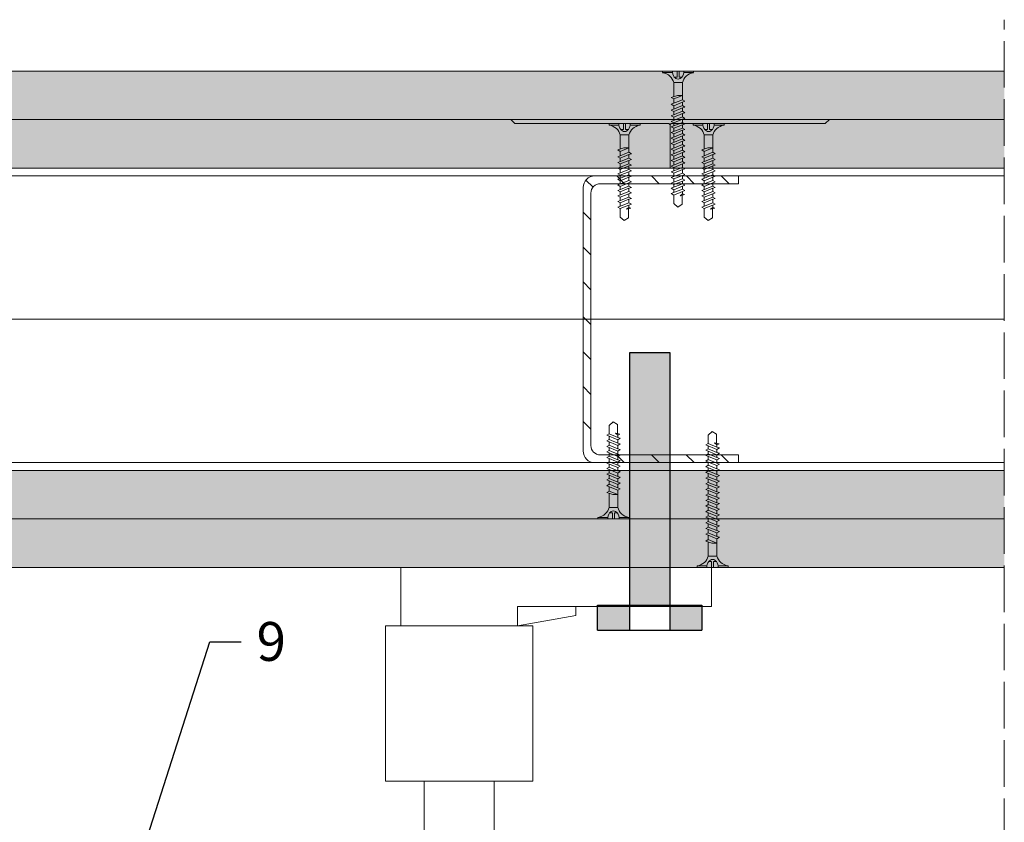
# Model space of a CAD drawing. Units: millimetres. Extents: x 17863 to 23556, y -9888 to -6231.
# Drawn here: x 22978 to 23232, y -8500 to -8293 of the extents above; entities that cross this region are included whole.
import ezdxf
from ezdxf import colors
from ezdxf.entities.mleader import LeaderData, LeaderLine
from ezdxf.math import Vec2, Vec3

# ---------------------------------------------------------------- set-up
doc = ezdxf.new("R2010")
doc.units = ezdxf.units.MM
doc.linetypes.add('ACAD_ISO02W100', pattern=[15, 12, -3])
for name, color, linetype, lineweight in [('_A_WYPELNIENIE', 7, 'Continuous', 5), ('_RIGIPS AKCESORIA', 7, 'Continuous', 5), ('_RIGIPS ELEMENTY POMOCNICZE', 8, 'Continuous', 5), ('_RIGIPS G-K', 7, 'Continuous', 15), ('_RIGIPS OPISY', 7, 'Continuous', 13), ('_RIGIPS PROFIL', 7, 'Continuous', 13), ('_RIGIPS PRZERYWANA', 7, 'ACAD_ISO02W100', 5), ('_RIGIPS WELNA', 7, 'BATTING', 5)]:
    doc.layers.add(name, color=color, linetype=linetype, lineweight=lineweight)
doc.styles.get("Standard").update_dxf_attribs({"font": 'arial.ttf'})
doc.linetypes.add('BATTING', pattern='A,0.00254,-2.54,[134,ltypeshp.shx,S=2.54,R=0,X=-2.54,Y=0],-5.08,[134,ltypeshp.shx,S=2.54,R=180,X=2.54,Y=0],-2.54', length=10.16254)
pattern_1 = [(225, (20728.429, -9644.724), (1.122532, -3.367596), [0, -3.175])]

# ---------------------------------------------------------------- blocks, each defined once
blk = doc.blocks.new('spoina PRO')
at = {"layer": '_RIGIPS G-K'}
h = blk.add_hatch(dxfattribs=at)
h.set_pattern_fill('AR-SAND', color=256, scale=0.02, style=0)
h.paths.add_polyline_path([(2546.06, 1115.24, -0.198912), (2546.41, 1115.38), (2464, 1115.38, -0.198912), (2464.35, 1115.24), (2465.06, 1114.53, 0.198912), (2465.41, 1114.38), (2504.7, 1114.38, -0.414214), (2505.2, 1113.88, -0.414214), (2505.7, 1114.38), (2545, 1114.38, 0.198912), (2545.35, 1114.53)])
for p, q in [((2464, 1115.38), (2546.41, 1115.38)), ((2464.35, 1115.24), (2465.06, 1114.53)), ((2504.7, 1114.38), (2465.41, 1114.38)), ((2505.2, 1113.88), (2505.2, 1102.88)), ((2505.7, 1114.38), (2545, 1114.38)), ((2546.06, 1115.24), (2545.35, 1114.53))]:
    blk.add_line(p, q, dxfattribs=at)
for centre, start, end in [((2464, 1114.88), 45, 90), ((2465.41, 1114.88), 225, 270), ((2504.7, 1113.88), 0, 90), ((2505.7, 1113.88), 90, 180), ((2545, 1114.88), 270, 315), ((2546.41, 1114.88), 90, 135)]:
    blk.add_arc(centre, 0.5, start, end, dxfattribs=at)
blk = doc.blocks.new('spłuczka2')
at = {"layer": '_RIGIPS ELEMENTY POMOCNICZE'}
for p, q in [((230.5, 75.4), (215.5, 75.4)), ((215.5, 75.4), (215.5, 60.4)), ((230.5, 75.4), (287.5, 75.4)), ((295.5, 75.4), (287.5, 75.4)), ((295.5, 75.4), (295.5, 65.4)), ((245.5, 65.4), (245.5, 60.4)), ((287.5, 65.4), (245.5, 65.4)), ((260.5, 63.04), (260.5, 65.4)), ((287.5, 65.4), (295.5, 65.4)), ((245.5, 60.4), (260.5, 63.04)), ((211.5, 60.4), (211.5, 20.4)), ((211.5, 60.4), (249.5, 60.4)), ((249.5, 60.4), (249.5, 20.4)), ((249.5, 20.4), (211.5, 20.4)), ((221.5, 20.4), (221.5, -55.3)), ((239.5, 20.4), (239.5, -55.3))]:
    blk.add_line(p, q, dxfattribs=at)
blk = doc.blocks.new('UA 75 (1)')
at = {"layer": '_RIGIPS PROFIL'}
h = blk.add_hatch(dxfattribs=at)
h.set_pattern_fill('ANSI31', color=256, scale=2)
h.set_pattern_definition([(45, (-5682.412, -304.1415), (-4.490128, 4.490128), [])])
h.paths.add_polyline_path([(0, -37), (0, 0), (-2, 0), (-2, -35.6, -0.414214), (-4.4, -38), (-69.4, -38, -0.414214), (-71.8, -35.6), (-71.8, 0), (-73.8, 0), (-73.8, -37, 0.414214), (-70.8, -40), (-3, -40, 0.414214)])
for p, q in [((-73.8, -37), (-73.8, 0)), ((-73.8, 0), (-71.8, 0)), ((-71.8, -35.6), (-71.8, 0)), ((-2, -35.6), (-2, 0)), ((-2, 0), (0, 0)), ((0, -37), (0, 0)), ((-69.4, -38), (-4.4, -38)), ((-70.8, -40), (-3, -40))]:
    blk.add_line(p, q, dxfattribs=at)
for centre, radius, start, end in [((-70.8, -37), 3, 180, 270), ((-69.4, -35.6), 2.4, 180, 270), ((-4.4, -35.6), 2.4, 270, 0), ((-3, -37), 3, 270, 0)]:
    blk.add_arc(centre, radius, start, end, dxfattribs=at)
blk = doc.blocks.new('TB 25')
at = {"layer": '_RIGIPS AKCESORIA'}
for p, q in [((0, -0.8), (0, 7.2)), ((0, 7.2), (0.41, 7.2)), ((0.41, 7.2), (0.41, 4.65)), ((0, 3.46), (1.56, 3.46)), ((0, 2.93), (1.56, 2.93)), ((1.56, 3.46), (1.56, 4.18)), ((1.56, 2.93), (1.56, 2.21)), ((7.41, 4.33), (2.94, 4.33)), ((2.94, 4.33), (2.94, 2.07)), ((7.19, 2.07), (6.27, 4.33)), ((6.27, 4.33), (6.27, 3.03)), ((6.27, 3.03), (6.81, 1.45)), ((7.41, 4.33), (7.79, 4.94)), ((8.55, 1.45), (7.41, 4.33)), ((8, 4.33), (7.79, 4.94)), ((8.93, 2.07), (8, 4.33)), ((8.9, 4.33), (8, 4.33)), ((8.9, 4.33), (9.28, 4.94)), ((10.04, 1.45), (8.9, 4.33)), ((9.49, 4.33), (9.28, 4.94)), ((10.42, 2.07), (9.49, 4.33)), ((10.35, 4.33), (9.49, 4.33)), ((10.35, 4.33), (10.73, 4.94)), ((11.49, 1.45), (10.35, 4.33)), ((10.94, 4.33), (10.73, 4.94)), ((11.87, 2.07), (10.94, 4.33)), ((11.82, 4.33), (10.94, 4.33)), ((11.82, 4.33), (12.2, 4.94)), ((12.96, 1.45), (11.82, 4.33)), ((12.41, 4.33), (12.2, 4.94)), ((13.21, 4.33), (12.41, 4.33)), ((13.34, 2.07), (12.41, 4.33)), ((13.21, 4.33), (13.59, 4.94)), ((14.35, 1.45), (13.21, 4.33)), ((13.81, 4.33), (13.59, 4.94)), ((14.73, 2.07), (13.81, 4.33)), ((14.66, 4.33), (13.81, 4.33)), ((14.66, 4.33), (15.04, 4.94)), ((15.8, 1.45), (14.66, 4.33)), ((15.25, 4.33), (15.04, 4.94)), ((16.18, 2.07), (15.25, 4.33)), ((16.1, 4.33), (15.25, 4.33)), ((16.1, 4.33), (16.48, 4.94)), ((17.24, 1.45), (16.1, 4.33)), ((16.69, 4.33), (16.48, 4.94)), ((17.62, 2.07), (16.69, 4.33)), ((17.48, 4.33), (16.69, 4.33)), ((17.48, 4.33), (17.86, 4.94)), ((18.62, 1.45), (17.48, 4.33)), ((18.07, 4.33), (17.86, 4.94)), ((19, 2.07), (18.07, 4.33)), ((18.93, 4.33), (18.07, 4.33)), ((18.93, 4.33), (19.31, 4.94)), ((20.07, 1.45), (18.93, 4.33)), ((19.52, 4.33), (19.31, 4.94)), ((20.45, 2.07), (19.52, 4.33)), ((20.39, 4.33), (19.52, 4.33)), ((20.39, 4.33), (20.77, 4.94)), ((21.53, 1.45), (20.39, 4.33)), ((20.99, 4.33), (20.77, 4.94)), ((21.6, 4.33), (20.99, 4.33)), ((21.91, 2.07), (20.99, 4.33)), ((21.6, 4.33), (21.8, 4.85)), ((22.07, 3.73), (21.6, 4.33)), ((21.8, 4.85), (22.07, 3.73)), ((24.29, 4.23), (21.95, 4.23)), ((24.07, 2.07), (25, 3.13)), ((25, 3.13), (24.29, 4.23)), ((0.41, -0.8), (0.41, 1.75)), ((6.6, 2.07), (2.94, 2.07)), ((6.81, 1.45), (7.19, 2.07)), ((8.3, 2.07), (7.19, 2.07)), ((8.55, 1.45), (8.93, 2.07)), ((9.8, 2.07), (8.93, 2.07)), ((10.04, 1.45), (10.42, 2.07)), ((11.24, 2.07), (10.42, 2.07)), ((11.49, 1.45), (11.87, 2.07)), ((12.72, 2.07), (11.87, 2.07)), ((12.96, 1.45), (13.34, 2.07)), ((14.11, 2.07), (13.34, 2.07)), ((14.35, 1.45), (14.73, 2.07)), ((15.56, 2.07), (14.73, 2.07)), ((15.8, 1.45), (16.18, 2.07)), ((16.99, 2.07), (16.18, 2.07)), ((17.24, 1.45), (17.62, 2.07)), ((18.37, 2.07), (17.62, 2.07)), ((18.62, 1.45), (19, 2.07)), ((19.82, 2.07), (19, 2.07)), ((20.07, 1.45), (20.45, 2.07)), ((21.29, 2.07), (20.45, 2.07)), ((21.53, 1.45), (21.91, 2.07)), ((24.07, 2.07), (21.91, 2.07)), ((0, -0.8), (0.41, -0.8))]:
    blk.add_line(p, q, dxfattribs=at)
for centre, major_axis, ratio, start_param, end_param in [((3.78, 8.42), (0.78, 4.1), 0.820444, 2.025283, 3.124457), ((0.19, 1.9), (0, 2.76), 0.880282, -0.596517, 0.079114), ((0.83, 2.97), (0, 1.46), 0.880282, -1.414897, -0.596517), ((0.83, 3.42), (0, 1.46), 0.880282, 3.73811, 4.55649), ((0.19, 4.49), (0, 2.76), 0.880282, 3.062478, 3.73811), ((3.78, -2.03), (-0.78, 4.1), 0.820444, 0.017135, 1.11631)]:
    blk.add_ellipse(centre, major_axis=major_axis, ratio=ratio, start_param=start_param, end_param=end_param, dxfattribs=at)
blk = doc.blocks.new('TB 35')
at = {"layer": '_RIGIPS AKCESORIA'}
for p, q in [((0, -0.8), (0, 7.2)), ((0, 7.2), (0.41, 7.2)), ((0.41, 7.2), (0.41, 4.65)), ((0, 3.46), (1.56, 3.46)), ((0, 2.93), (1.56, 2.93)), ((1.56, 3.46), (1.56, 4.18)), ((1.56, 2.93), (1.56, 2.21)), ((7.41, 4.33), (2.94, 4.33)), ((2.94, 4.33), (2.94, 2.07)), ((7.19, 2.07), (6.27, 4.33)), ((6.27, 4.33), (6.27, 3.03)), ((6.27, 3.03), (6.81, 1.45)), ((7.41, 4.33), (7.79, 4.94)), ((8.55, 1.45), (7.41, 4.33)), ((8, 4.33), (7.79, 4.94)), ((8.93, 2.07), (8, 4.33)), ((8.9, 4.33), (8, 4.33)), ((8.9, 4.33), (9.28, 4.94)), ((10.04, 1.45), (8.9, 4.33)), ((9.49, 4.33), (9.28, 4.94)), ((10.42, 2.07), (9.49, 4.33)), ((10.35, 4.33), (9.49, 4.33)), ((10.35, 4.33), (10.73, 4.94)), ((11.49, 1.45), (10.35, 4.33)), ((10.94, 4.33), (10.73, 4.94)), ((11.87, 2.07), (10.94, 4.33)), ((11.82, 4.33), (10.94, 4.33)), ((11.82, 4.33), (12.2, 4.94)), ((12.96, 1.45), (11.82, 4.33)), ((12.41, 4.33), (12.2, 4.94)), ((13.21, 4.33), (12.41, 4.33)), ((13.34, 2.07), (12.41, 4.33)), ((13.21, 4.33), (13.59, 4.94)), ((14.35, 1.45), (13.21, 4.33)), ((13.81, 4.33), (13.59, 4.94)), ((14.73, 2.07), (13.81, 4.33)), ((14.66, 4.33), (13.81, 4.33)), ((14.66, 4.33), (15.04, 4.94)), ((15.8, 1.45), (14.66, 4.33)), ((15.25, 4.33), (15.04, 4.94)), ((16.18, 2.07), (15.25, 4.33)), ((16.1, 4.33), (15.25, 4.33)), ((16.1, 4.33), (16.48, 4.94)), ((17.24, 1.45), (16.1, 4.33)), ((16.69, 4.33), (16.48, 4.94)), ((17.62, 2.07), (16.69, 4.33)), ((17.48, 4.33), (16.69, 4.33)), ((17.48, 4.33), (17.86, 4.94)), ((18.62, 1.45), (17.48, 4.33)), ((18.07, 4.33), (17.86, 4.94)), ((19, 2.07), (18.07, 4.33)), ((18.93, 4.33), (18.07, 4.33)), ((18.93, 4.33), (19.31, 4.94)), ((20.07, 1.45), (18.93, 4.33)), ((19.52, 4.33), (19.31, 4.94)), ((20.45, 2.07), (19.52, 4.33)), ((20.39, 4.33), (19.52, 4.33)), ((20.39, 4.33), (20.77, 4.94)), ((21.53, 1.45), (20.39, 4.33)), ((20.99, 4.33), (20.77, 4.94)), ((21.91, 2.07), (20.99, 4.33)), ((21.86, 4.33), (20.99, 4.33)), ((21.86, 4.33), (22.24, 4.94)), ((23, 1.45), (21.86, 4.33)), ((22.45, 4.33), (22.24, 4.94)), ((23.38, 2.07), (22.45, 4.33)), ((23.32, 4.33), (22.45, 4.33)), ((23.32, 4.33), (23.7, 4.94)), ((24.47, 1.45), (23.32, 4.33)), ((23.92, 4.33), (23.7, 4.94)), ((24.85, 2.07), (23.92, 4.33)), ((24.79, 4.33), (23.92, 4.33)), ((24.79, 4.33), (25.17, 4.94)), ((25.93, 1.45), (24.79, 4.33)), ((25.38, 4.33), (25.17, 4.94)), ((26.31, 2.07), (25.38, 4.33)), ((26.26, 4.33), (25.38, 4.33)), ((26.26, 4.33), (26.64, 4.94)), ((27.4, 1.45), (26.26, 4.33)), ((26.85, 4.33), (26.64, 4.94)), ((27.78, 2.07), (26.85, 4.33)), ((27.72, 4.33), (26.85, 4.33)), ((27.72, 4.33), (28.1, 4.94)), ((28.86, 1.45), (27.72, 4.33)), ((28.32, 4.33), (28.1, 4.94)), ((29.24, 2.07), (28.32, 4.33)), ((29.04, 4.33), (28.32, 4.33)), ((29.04, 4.33), (29.41, 4.94)), ((30.18, 1.45), (29.04, 4.33)), ((29.63, 4.33), (29.41, 4.94)), ((30.56, 2.07), (29.63, 4.33)), ((30.4, 4.33), (29.63, 4.33)), ((30.4, 4.33), (30.77, 4.94)), ((31.54, 1.45), (30.4, 4.33)), ((30.99, 4.33), (30.77, 4.94)), ((31.6, 4.33), (30.99, 4.33)), ((31.92, 2.07), (30.99, 4.33)), ((31.6, 4.33), (31.8, 4.85)), ((32.08, 3.73), (31.6, 4.33)), ((31.8, 4.85), (32.08, 3.73)), ((34.3, 4.23), (31.95, 4.23)), ((34.08, 2.07), (35, 3.13)), ((35, 3.13), (34.3, 4.23)), ((0.41, -0.8), (0.41, 1.75)), ((6.6, 2.07), (2.94, 2.07)), ((6.81, 1.45), (7.19, 2.07)), ((8.3, 2.07), (7.19, 2.07)), ((8.55, 1.45), (8.93, 2.07)), ((9.8, 2.07), (8.93, 2.07)), ((10.04, 1.45), (10.42, 2.07)), ((11.24, 2.07), (10.42, 2.07)), ((11.49, 1.45), (11.87, 2.07)), ((12.72, 2.07), (11.87, 2.07)), ((12.96, 1.45), (13.34, 2.07)), ((14.11, 2.07), (13.34, 2.07)), ((14.35, 1.45), (14.73, 2.07)), ((15.56, 2.07), (14.73, 2.07)), ((15.8, 1.45), (16.18, 2.07)), ((16.99, 2.07), (16.18, 2.07)), ((17.24, 1.45), (17.62, 2.07)), ((18.37, 2.07), (17.62, 2.07)), ((18.62, 1.45), (19, 2.07)), ((19.82, 2.07), (19, 2.07)), ((20.07, 1.45), (20.45, 2.07)), ((21.29, 2.07), (20.46, 2.07)), ((21.53, 1.45), (21.91, 2.07)), ((22.76, 2.07), (21.91, 2.07)), ((23, 1.45), (23.38, 2.07)), ((24.22, 2.07), (23.38, 2.07)), ((24.47, 1.45), (24.85, 2.07)), ((25.69, 2.07), (24.85, 2.07)), ((25.93, 1.45), (26.31, 2.07)), ((27.15, 2.07), (26.31, 2.07)), ((27.4, 1.45), (27.78, 2.07)), ((28.62, 2.07), (27.78, 2.07)), ((28.86, 1.45), (29.24, 2.07)), ((29.93, 2.07), (29.24, 2.07)), ((30.18, 1.45), (30.56, 2.07)), ((31.29, 2.07), (30.56, 2.07)), ((31.54, 1.45), (31.92, 2.07)), ((34.08, 2.07), (31.92, 2.07)), ((0, -0.8), (0.41, -0.8))]:
    blk.add_line(p, q, dxfattribs=at)
for centre, major_axis, ratio, start_param, end_param in [((3.78, 8.42), (0.78, 4.1), 0.820444, 2.025283, 3.124457), ((0.19, 1.9), (0, 2.76), 0.880282, -0.596517, 0.079114), ((0.83, 2.97), (0, 1.46), 0.880282, -1.414897, -0.596517), ((0.83, 3.42), (0, 1.46), 0.880282, 3.73811, 4.55649), ((0.19, 4.49), (0, 2.76), 0.880282, 3.062478, 3.73811), ((3.78, -2.03), (-0.78, 4.1), 0.820444, 0.017135, 1.11631)]:
    blk.add_ellipse(centre, major_axis=major_axis, ratio=ratio, start_param=start_param, end_param=end_param, dxfattribs=at)
blk = doc.blocks.new('_Dot')
at = {"color": 0, "linetype": 'ByBlock', "lineweight": -2}
blk.add_line((-0.5, 0), (-1, 0), dxfattribs=at)
at = {"color": 0, "linetype": 'ByBlock', "const_width": 0.5}
blk.add_lwpolyline([(-0.25, 0, 1), (0.25, 0, 1)], format="xyb", close=True, dxfattribs=at)

msp = doc.modelspace()

# ---------------------------------------------------------------- hatches: boundary and pattern name
at = {"layer": '_A_WYPELNIENIE'}
h = msp.add_hatch(dxfattribs=at)
h.set_pattern_fill('DOTS', color=256, scale=2, angle=225, style=0)
h.set_pattern_definition(pattern_1)
h.paths.add_polyline_path([(23231.632, -8318.752), (22490.286, -8318.752), (22490.286, -8306.252), (23231.632, -8306.252)])
h = msp.add_hatch(dxfattribs=at)
h.set_pattern_fill('DOTS', color=256, scale=2, angle=225, style=0)
h.set_pattern_definition(pattern_1)
h.paths.add_polyline_path([(23231.632, -8331.252), (22490.286, -8331.252), (22490.286, -8318.752), (23231.632, -8318.752)])
h = msp.add_hatch(dxfattribs=at)
h.set_pattern_fill('DOTS', color=256, scale=2, angle=225, style=0)
h.set_pattern_definition(pattern_1)
h.paths.add_polyline_path([(23231.632, -8409.052), (22490.286, -8409.052), (22490.286, -8421.552), (23231.632, -8421.552)])
h = msp.add_hatch(dxfattribs=at)
h.set_pattern_fill('DOTS', color=256, scale=2, angle=225, style=0)
h.set_pattern_definition(pattern_1)
h.paths.add_polyline_path([(23231.632, -8421.552), (22490.286, -8421.552), (22490.286, -8434.052), (23231.632, -8434.052)])
at = {"layer": '_RIGIPS ELEMENTY POMOCNICZE'}
h = msp.add_hatch(color=256, dxfattribs=at)
h.dxf.hatch_style = 1
h.paths.add_polyline_path([(23126.918, -8450.176), (23153.77, -8450.176), (23153.77, -8443.713), (23126.918, -8443.713)])
h.paths.add_polyline_path([(23135.084, -8450.176), (23145.604, -8450.176), (23145.604, -8378.748), (23135.084, -8378.748)])

# ---------------------------------------------------------------- linework, layer by layer
msp.add_line((23126.918, -8450.176), (23153.77, -8450.176))
for points in [[(23145.604, -8450.176), (23145.604, -8378.748), (23135.084, -8378.748), (23135.084, -8450.176)], [(23126.918, -8450.176), (23126.918, -8443.713), (23153.77, -8443.713)], [(23153.77, -8443.713), (23153.77, -8450.176)]]:
    msp.add_lwpolyline(points)
at = {"layer": '_RIGIPS G-K'}
for p, q in [((22490.286, -8306.252), (23231.632, -8306.252)), ((22490.286, -8318.752), (23231.632, -8318.752)), ((22490.286, -8331.252), (23231.632, -8331.252)), ((22490.286, -8409.052), (23231.632, -8409.052)), ((22490.286, -8421.552), (23231.632, -8421.552)), ((22490.286, -8434.052), (23231.632, -8434.052))]:
    msp.add_line(p, q, dxfattribs=at)
at = {"layer": '_RIGIPS PROFIL'}
for p, q in [((22490.286, -8333.252), (23231.632, -8333.252)), ((22490.286, -8407.052), (23231.632, -8407.052))]:
    msp.add_line(p, q, dxfattribs=at)
at = {"layer": '_RIGIPS PRZERYWANA'}
msp.add_line((23231.632, -8685.516), (23231.632, -8293.032), dxfattribs=at)
at = {"layer": '_RIGIPS WELNA', "ltscale": 3.6}
msp.add_line((22490.286, -8370.152), (23231.632, -8370.152), dxfattribs=at)

# ---------------------------------------------------------------- block references
msp.add_blockref('spoina PRO', (20640.349, -9434.136))
at = {"layer": '_RIGIPS AKCESORIA', "rotation": 270}
for name, p in [('TB 35', (23144.435, -8306.252)), ('TB 25', (23130.653, -8319.752)), ('TB 25', (23152.278, -8319.752))]:
    msp.add_blockref(name, p, dxfattribs=at)
at = {"layer": '_RIGIPS AKCESORIA', "xscale": -1, "rotation": 269.9999999999678}
for name, p in [('TB 25', (23127.794, -8421.552)), ('TB 35', (23153.319, -8434.052))]:
    msp.add_blockref(name, p, dxfattribs=at)
at = {"layer": '_RIGIPS ELEMENTY POMOCNICZE'}
msp.add_blockref('spłuczka2', (22860.76, -8509.451), dxfattribs=at)
at = {"layer": '_RIGIPS PROFIL', "rotation": 270}
msp.add_blockref('UA 75 (1)', (23163.182, -8407.052), dxfattribs=at)

# ---------------------------------------------------------------- leaders
at = {"layer": '_RIGIPS OPISY'}
ml = msp.add_multileader_mtext('Standard', dxfattribs=at)
ml.set_content('9', color=256)
ml.set_leader_properties()
ml.set_arrow_properties(name='DOT')
ml.build(insert=Vec2(0, 0))
ctx = ml.context
ctx.base_point, ctx.char_height, ctx.landing_gap_size, ctx.plane_origin = Vec3(23035.085, -8453.168), 10, 4, Vec3(23242.297, -8309.508)
notes = []
notes.append((ctx, [(1, (1, 1, 0), (23027.085, -8453.168), (1, 0), 8, [(0, [(23007.106, -8515.32)], 0, [])])]))
ctx.mtext.insert, ctx.mtext.flow_direction = Vec3(23039.085, -8448.082), 5
for ctx, leaders in notes:
    for number, flags, end, landing, length, lines in leaders:
        leader = LeaderData()
        leader.index, (leader.has_last_leader_line, leader.has_dogleg_vector, leader.attachment_direction) = number, flags
        leader.last_leader_point, leader.dogleg_vector, leader.dogleg_length = Vec3(end), Vec3(landing), length
        for number, points, colour, breaks in lines:
            line = LeaderLine()
            line.index, line.vertices, line.color, line.breaks = number, Vec3.list(points), colors.encode_raw_color(colour), breaks
            leader.lines.append(line)
        ctx.leaders.append(leader)

doc.saveas('drawing.dxf')
